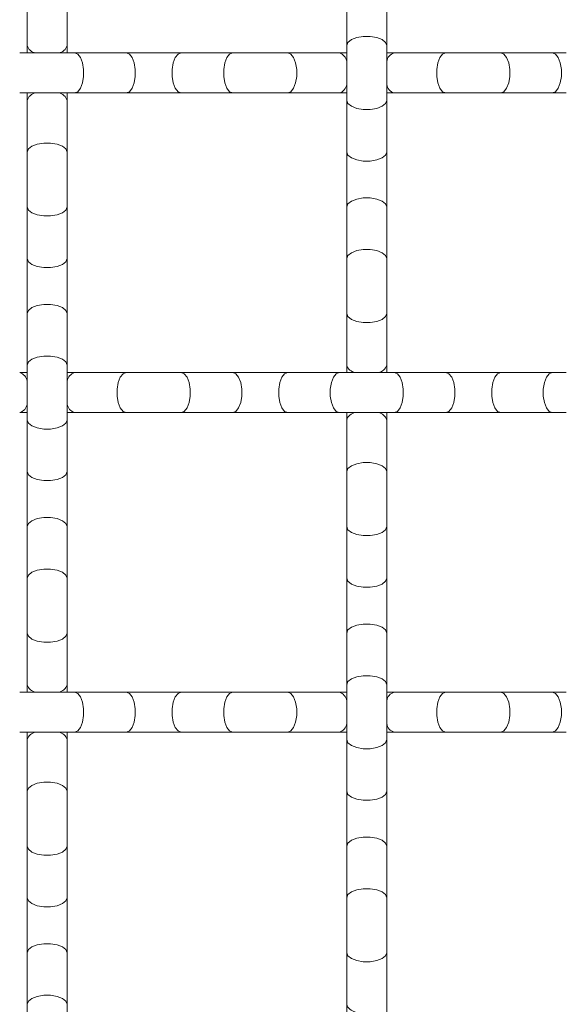
# Model space of a CAD drawing. Units: inches. Extents: x 0.2 to 16.8, y 0.2 to 10.7.
# Drawn here: x 15.5 to 15.7, y 5.1 to 5.4 of the extents above; entities that cross this region are included whole.
import ezdxf

# ---------------------------------------------------------------- set-up
doc = ezdxf.new("R2010")
doc.units = ezdxf.units.IN
doc.header["$MEASUREMENT"] = 0

msp = doc.modelspace()

# ---------------------------------------------------------------- linework, layer by layer
at = {"color": 7, "linetype": 'Continuous', "lineweight": 0}
for p, q in [((15.53263934593651, 5.363325744673223), (15.53263934593651, 5.348652207516509)), ((15.5440029746629, 5.348652207516509), (15.5440029746629, 5.363325744673223)), ((15.62354842908036, 5.363325744673223), (15.62354842908036, 5.348652207516509)), ((15.63491205780675, 5.348652207516509), (15.63491205780675, 5.363325744673223)), ((15.54613591002305, 5.346519325489078), (15.53050638391, 5.346519325489078)), ((15.53263934593651, 5.348652207516509), (15.53263934593651, 5.346519325489078)), ((15.5440029746629, 5.346519325489078), (15.5440029746629, 5.348652207516509)), ((15.5608094205134, 5.346519325489078), (15.54613591002305, 5.346519325489078)), ((15.57643894662645, 5.346519325489078), (15.5608094205134, 5.346519325489078)), ((15.59111245711681, 5.346519325489078), (15.57643894662645, 5.346519325489078)), ((15.60674198322985, 5.346519325489078), (15.59111245711681, 5.346519325489078)), ((15.62141549372021, 5.346519325489078), (15.60674198322985, 5.346519325489078)), ((15.62354842908036, 5.346519325489078), (15.62141549372021, 5.346519325489078)), ((15.62354842908036, 5.348652207516509), (15.62354842908036, 5.333022734736179)), ((15.63491205780675, 5.333022734736179), (15.63491205780675, 5.348652207516509)), ((15.63704501983326, 5.346519325489078), (15.63491205780675, 5.346519325489078)), ((15.65171850365725, 5.346519325489078), (15.63704501983326, 5.346519325489078)), ((15.66734804310348, 5.346519325489078), (15.65171850365725, 5.346519325489078)), ((15.68202154026065, 5.346519325489078), (15.66734804310348, 5.346519325489078)), ((15.68600086762446, 5.346519325489078), (15.68202154026065, 5.346519325489078)), ((15.53050638391, 5.335155616763611), (15.54613591002305, 5.335155616763611)), ((15.53263934593651, 5.335155616763611), (15.53263934593651, 5.333022734736179)), ((15.53263934593651, 5.333022734736179), (15.53263934593651, 5.318349197579466)), ((15.5440029746629, 5.333022734736179), (15.5440029746629, 5.335155616763611)), ((15.5440029746629, 5.318349197579466), (15.5440029746629, 5.333022734736179)), ((15.54613591002305, 5.335155616763611), (15.5608094205134, 5.335155616763611)), ((15.5608094205134, 5.335155616763611), (15.57643894662645, 5.335155616763611)), ((15.57643894662645, 5.335155616763611), (15.59111245711681, 5.335155616763611)), ((15.59111245711681, 5.335155616763611), (15.60674198322985, 5.335155616763611)), ((15.60674198322985, 5.335155616763611), (15.62141549372021, 5.335155616763611)), ((15.62141549372021, 5.335155616763611), (15.62354842908036, 5.335155616763611)), ((15.62354842908036, 5.333022734736179), (15.62354842908036, 5.318349197579466)), ((15.63491205780675, 5.335155616763611), (15.63704501983326, 5.335155616763611)), ((15.63491205780675, 5.318349197579466), (15.63491205780675, 5.333022734736179)), ((15.63704501983326, 5.335155616763611), (15.65171850365725, 5.335155616763611)), ((15.65171850365725, 5.335155616763611), (15.66734804310348, 5.335155616763611)), ((15.66734804310348, 5.335155616763611), (15.68202154026065, 5.335155616763611)), ((15.68202154026065, 5.335155616763611), (15.68597704123304, 5.335155616763611)), ((15.53263934593651, 5.318349197579466), (15.53263934593651, 5.302719724799136)), ((15.5440029746629, 5.302719724799136), (15.5440029746629, 5.318349197579466)), ((15.62354842908036, 5.318349197579466), (15.62354842908036, 5.302719724799136)), ((15.63491205780675, 5.302719724799136), (15.63491205780675, 5.318349197579466)), ((15.53263934593651, 5.302719724799136), (15.53263934593651, 5.288046187642422)), ((15.5440029746629, 5.288046187642422), (15.5440029746629, 5.302719724799136)), ((15.62354842908036, 5.302719724799136), (15.62354842908036, 5.288046187642422)), ((15.63491205780675, 5.288046187642422), (15.63491205780675, 5.302719724799136)), ((15.53263934593651, 5.288046187642422), (15.53263934593651, 5.272416714862093)), ((15.5440029746629, 5.272416714862093), (15.5440029746629, 5.288046187642422)), ((15.62354842908036, 5.288046187642422), (15.62354842908036, 5.272416714862093)), ((15.63491205780675, 5.272416714862093), (15.63491205780675, 5.288046187642422)), ((15.53263934593651, 5.272416714862093), (15.53263934593651, 5.25774317770538)), ((15.5440029746629, 5.25774317770538), (15.5440029746629, 5.272416714862093)), ((15.62354842908036, 5.272416714862093), (15.62354842908036, 5.25774317770538)), ((15.63491205780675, 5.25774317770538), (15.63491205780675, 5.272416714862093)), ((15.53263934593651, 5.25774317770538), (15.53263934593651, 5.242113491594181)), ((15.5440029746629, 5.242113491594181), (15.5440029746629, 5.25774317770538)), ((15.62354842908036, 5.25774317770538), (15.62354842908036, 5.255610082347079)), ((15.63491205780675, 5.255610082347079), (15.63491205780675, 5.25774317770538)), ((15.53263934593651, 5.255610082347079), (15.53050638391, 5.255610082347079)), ((15.54613591002305, 5.255610082347079), (15.5440029746629, 5.255610082347079)), ((15.5608094205134, 5.255610082347079), (15.54613591002305, 5.255610082347079)), ((15.57643894662645, 5.255610082347079), (15.5608094205134, 5.255610082347079)), ((15.59111245711681, 5.255610082347079), (15.57643894662645, 5.255610082347079)), ((15.60674198322985, 5.255610082347079), (15.59111245711681, 5.255610082347079)), ((15.62141549372021, 5.255610082347079), (15.60674198322985, 5.255610082347079)), ((15.63704501983326, 5.255610082347079), (15.62141549372021, 5.255610082347079)), ((15.65171850365725, 5.255610082347079), (15.63704501983326, 5.255610082347079)), ((15.66734804310348, 5.255610082347079), (15.65171850365725, 5.255610082347079)), ((15.68202154026065, 5.255610082347079), (15.66734804310348, 5.255610082347079)), ((15.68600109428851, 5.255610082347079), (15.68202154026065, 5.255610082347079)), ((15.53050638391, 5.244246586952481), (15.53263934593651, 5.244246586952481)), ((15.5440029746629, 5.244246586952481), (15.54613591002305, 5.244246586952481)), ((15.54613591002305, 5.244246586952481), (15.5608094205134, 5.244246586952481)), ((15.5608094205134, 5.244246586952481), (15.57643894662645, 5.244246586952481)), ((15.57643894662645, 5.244246586952481), (15.59111245711681, 5.244246586952481)), ((15.59111245711681, 5.244246586952481), (15.60674198322985, 5.244246586952481)), ((15.60674198322985, 5.244246586952481), (15.62141549372021, 5.244246586952481)), ((15.62141549372021, 5.244246586952481), (15.63704501983326, 5.244246586952481)), ((15.62354842908036, 5.244246586952481), (15.62354842908036, 5.242113491594181)), ((15.63491205780675, 5.242113491594181), (15.63491205780675, 5.244246586952481)), ((15.63704501983326, 5.244246586952481), (15.65171850365725, 5.244246586952481)), ((15.65171850365725, 5.244246586952481), (15.66734804310348, 5.244246586952481)), ((15.66734804310348, 5.244246586952481), (15.68202154026065, 5.244246586952481)), ((15.68202154026065, 5.244246586952481), (15.68597958787029, 5.244246586952481)), ((15.53263934593651, 5.242113491594181), (15.53263934593651, 5.227440167768337)), ((15.5440029746629, 5.227440167768337), (15.5440029746629, 5.242113491594181)), ((15.62354842908036, 5.242113491594181), (15.62354842908036, 5.227440167768337)), ((15.63491205780675, 5.227440167768337), (15.63491205780675, 5.242113491594181)), ((15.53263934593651, 5.227440167768337), (15.53263934593651, 5.211810481657137)), ((15.5440029746629, 5.211810481657137), (15.5440029746629, 5.227440167768337)), ((15.62354842908036, 5.227440167768337), (15.62354842908036, 5.211810481657137)), ((15.63491205780675, 5.211810481657137), (15.63491205780675, 5.227440167768337)), ((15.53263934593651, 5.211810481657137), (15.53263934593651, 5.197136944500424)), ((15.5440029746629, 5.197136944500424), (15.5440029746629, 5.211810481657137)), ((15.62354842908036, 5.211810481657137), (15.62354842908036, 5.197136944500424)), ((15.63491205780675, 5.197136944500424), (15.63491205780675, 5.211810481657137)), ((15.53263934593651, 5.197136944500424), (15.53263934593651, 5.181507471720093)), ((15.5440029746629, 5.181507471720093), (15.5440029746629, 5.197136944500424)), ((15.62354842908036, 5.197136944500424), (15.62354842908036, 5.181507471720093)), ((15.63491205780675, 5.181507471720093), (15.63491205780675, 5.197136944500424)), ((15.53263934593651, 5.181507471720093), (15.53263934593651, 5.16683393456338)), ((15.5440029746629, 5.16683393456338), (15.5440029746629, 5.181507471720093)), ((15.62354842908036, 5.181507471720093), (15.62354842908036, 5.16683393456338)), ((15.63491205780675, 5.16683393456338), (15.63491205780675, 5.181507471720093)), ((15.54613591002305, 5.164701052535949), (15.53050638391, 5.164701052535949)), ((15.53263934593651, 5.16683393456338), (15.53263934593651, 5.164701052535949)), ((15.5440029746629, 5.164701052535949), (15.5440029746629, 5.16683393456338)), ((15.5608094205134, 5.164701052535949), (15.54613591002305, 5.164701052535949)), ((15.57643894662645, 5.164701052535949), (15.5608094205134, 5.164701052535949)), ((15.59111245711681, 5.164701052535949), (15.57643894662645, 5.164701052535949)), ((15.60674198322985, 5.164701052535949), (15.59111245711681, 5.164701052535949)), ((15.62141549372021, 5.164701052535949), (15.60674198322985, 5.164701052535949)), ((15.62354842908036, 5.164701052535949), (15.62141549372021, 5.164701052535949)), ((15.62354842908036, 5.16683393456338), (15.62354842908036, 5.151204461783051)), ((15.63491205780675, 5.151204461783051), (15.63491205780675, 5.16683393456338)), ((15.63704501983326, 5.164701052535949), (15.63491205780675, 5.164701052535949)), ((15.65171850365725, 5.164701052535949), (15.63704501983326, 5.164701052535949)), ((15.66734804310348, 5.164701052535949), (15.65171850365725, 5.164701052535949)), ((15.68202154026065, 5.164701052535949), (15.66734804310348, 5.164701052535949)), ((15.68600086762446, 5.164701052535949), (15.68202154026065, 5.164701052535949)), ((15.53050638391, 5.153337343810482), (15.54613591002305, 5.153337343810482)), ((15.53263934593651, 5.153337343810482), (15.53263934593651, 5.151204461783051)), ((15.5440029746629, 5.151204461783051), (15.5440029746629, 5.153337343810482)), ((15.54613591002305, 5.153337343810482), (15.5608094205134, 5.153337343810482)), ((15.5608094205134, 5.153337343810482), (15.57643894662645, 5.153337343810482)), ((15.57643894662645, 5.153337343810482), (15.59111245711681, 5.153337343810482)), ((15.59111245711681, 5.153337343810482), (15.60674198322985, 5.153337343810482)), ((15.60674198322985, 5.153337343810482), (15.62141549372021, 5.153337343810482)), ((15.62141549372021, 5.153337343810482), (15.62354842908036, 5.153337343810482)), ((15.63491205780675, 5.153337343810482), (15.63704501983326, 5.153337343810482)), ((15.63704501983326, 5.153337343810482), (15.65171850365725, 5.153337343810482)), ((15.65171850365725, 5.153337343810482), (15.66734804310348, 5.153337343810482)), ((15.66734804310348, 5.153337343810482), (15.68202154026065, 5.153337343810482)), ((15.68202154026065, 5.153337343810482), (15.68597704123304, 5.153337343810482)), ((15.53263934593651, 5.151204461783051), (15.53263934593651, 5.136530924626338)), ((15.5440029746629, 5.136530924626338), (15.5440029746629, 5.151204461783051)), ((15.62354842908036, 5.151204461783051), (15.62354842908036, 5.136530924626338)), ((15.63491205780675, 5.136530924626338), (15.63491205780675, 5.151204461783051)), ((15.53263934593651, 5.136530924626338), (15.53263934593651, 5.120901451846008)), ((15.5440029746629, 5.120901451846008), (15.5440029746629, 5.136530924626338)), ((15.62354842908036, 5.136530924626338), (15.62354842908036, 5.120901451846008)), ((15.63491205780675, 5.120901451846008), (15.63491205780675, 5.136530924626338)), ((15.53263934593651, 5.120901451846008), (15.53263934593651, 5.106227914689294)), ((15.5440029746629, 5.106227914689294), (15.5440029746629, 5.120901451846008)), ((15.62354842908036, 5.120901451846008), (15.62354842908036, 5.106227914689294)), ((15.63491205780675, 5.106227914689294), (15.63491205780675, 5.120901451846008)), ((15.53263934593651, 5.106227914689294), (15.53263934593651, 5.090598441908964)), ((15.5440029746629, 5.090598441908964), (15.5440029746629, 5.106227914689294)), ((15.62354842908036, 5.106227914689294), (15.62354842908036, 5.090598441908964)), ((15.63491205780675, 5.090598441908964), (15.63491205780675, 5.106227914689294)), ((15.53263934593651, 5.090598441908964), (15.53263934593651, 5.075924904752251)), ((15.5440029746629, 5.075924904752251), (15.5440029746629, 5.090598441908964)), ((15.62354842908036, 5.090598441908964), (15.62354842908036, 5.075924904752251)), ((15.63491205780675, 5.075924904752251), (15.63491205780675, 5.090598441908964)), ((15.53263934593651, 5.075924904752251), (15.53263934593651, 5.06029543197192)), ((15.5440029746629, 5.06029543197192), (15.5440029746629, 5.075924904752251)), ((15.62354842908036, 5.075924904752251), (15.62354842908036, 5.073792022724819)), ((15.63491205780675, 5.073792022724819), (15.63491205780675, 5.075924904752251))]:
    msp.add_line(p, q, dxfattribs=at)
at = {"color": 8, "linetype": 'Continuous', "lineweight": 0, "flags": 128}
for points in [[(15.62354842908036, 5.348652207516509), (15.62389109178856, 5.349543077225107), (15.62487772039094, 5.350326641506639), (15.62638932959537, 5.350908181455306), (15.62824360150799, 5.351217511215236), (15.63021688537911, 5.351217511215236), (15.63207115729174, 5.350908181455306), (15.63358276649617, 5.350326641506639), (15.63456942176491, 5.349543077225107), (15.63491205780675, 5.348652207516509), (15.63491205780675, 5.348652207516509)], [(15.54613591002305, 5.346519325489078), (15.54702685973072, 5.346176502782729), (15.54781034401318, 5.345190060844857), (15.54839185729549, 5.343678398307712), (15.5487012670545, 5.341824126395085), (15.5487012670545, 5.339850815857604), (15.54839185729549, 5.337996543944977), (15.54781034401318, 5.336484881407833), (15.54702685973072, 5.335498226139092), (15.54613591002305, 5.335155616763611), (15.54613591002305, 5.335155616763611)], [(15.5608094205134, 5.346519325489078), (15.56170037022108, 5.346176502782729), (15.56248382783718, 5.345190060844857), (15.56306534111949, 5.343678398307712), (15.56337477754485, 5.341824126395085), (15.56337477754485, 5.339850815857604), (15.56306534111949, 5.337996543944977), (15.56248382783718, 5.336484881407833), (15.56170037022108, 5.335498226139092), (15.5608094205134, 5.335155616763611), (15.5608094205134, 5.335155616763611)], [(15.57643894662645, 5.346519325489078), (15.57554802358514, 5.346176502782729), (15.57476453930268, 5.345190060844857), (15.57418302602037, 5.343678398307712), (15.57387361626137, 5.341824126395085), (15.57387361626137, 5.339850815857604), (15.57418302602037, 5.337996543944977), (15.57476453930268, 5.336484881407833), (15.57554802358514, 5.335498226139092), (15.57643894662645, 5.335155616763611), (15.57643894662645, 5.335155616763611)], [(15.59111245711681, 5.346519325489078), (15.59022150740913, 5.346176502782729), (15.58943804979304, 5.345190060844857), (15.58885653651073, 5.343678398307712), (15.58854710008536, 5.341824126395085), (15.58854710008536, 5.339850815857604), (15.58885653651073, 5.337996543944977), (15.58943804979304, 5.336484881407833), (15.59022150740913, 5.335498226139092), (15.59111245711681, 5.335155616763611), (15.59111245711681, 5.335155616763611)], [(15.60674198322985, 5.346519325489078), (15.60763290627117, 5.346176502782729), (15.60841639055363, 5.345190060844857), (15.60899790383593, 5.343678398307712), (15.6093073402613, 5.341824126395085), (15.6093073402613, 5.339850815857604), (15.60899790383593, 5.337996543944977), (15.60841639055363, 5.336484881407833), (15.60763290627117, 5.335498226139092), (15.60674198322985, 5.335155616763611), (15.60674198322985, 5.335155616763611)], [(15.65171850365725, 5.346519325489078), (15.65082758061594, 5.346176502782729), (15.65004409633348, 5.345190060844857), (15.64946258305117, 5.343678398307712), (15.64915317329217, 5.341824126395085), (15.64915317329217, 5.339850815857604), (15.64946258305117, 5.337996543944977), (15.65004409633348, 5.336484881407833), (15.65082758061594, 5.335498226139092), (15.65171850365725, 5.335155616763611), (15.65171850365725, 5.335155616763611)], [(15.66734804310348, 5.346519325489078), (15.66823897947797, 5.346176502782729), (15.66902245042725, 5.345190060844857), (15.66960396370956, 5.343678398307712), (15.66991338680174, 5.341824126395085), (15.66991338680174, 5.339850815857604), (15.66960396370956, 5.337996543944977), (15.66902245042725, 5.336484881407833), (15.66823897947797, 5.335498226139092), (15.66734804310348, 5.335155616763611), (15.66734804310348, 5.335155616763611)], [(15.68202154026065, 5.346519325489078), (15.68291247663515, 5.346176502782729), (15.68369596091761, 5.345190060844857), (15.68427747419991, 5.343678398307712), (15.6845868972921, 5.341824126395085), (15.6845868972921, 5.339850815857604), (15.68427747419991, 5.337996543944977), (15.68369596091761, 5.336484881407833), (15.68291247663515, 5.335498226139092), (15.68202154026065, 5.335155616763611), (15.68202154026065, 5.335155616763611)], [(15.62354842908036, 5.333022734736179), (15.62389109178856, 5.332131651696714), (15.62487772039094, 5.33134830074605), (15.62638932959537, 5.330766760797382), (15.62824360150799, 5.330457431037454), (15.63021688537911, 5.330457431037454), (15.63207115729174, 5.330766760797382), (15.63358276649617, 5.33134830074605), (15.63456942176491, 5.332131651696714), (15.63491205780675, 5.333022734736179)], [(15.53263934593651, 5.318349197579466), (15.53298198197835, 5.319240067288063), (15.53396863724709, 5.320023631569595), (15.53548024645152, 5.320605171518263), (15.53733451836414, 5.320914501278192), (15.53930780223527, 5.320914501278192), (15.54116207414789, 5.320605171518263), (15.54267368335232, 5.320023631569595), (15.5436603119547, 5.319240067288063), (15.5440029746629, 5.318349197579466), (15.5440029746629, 5.318349197579466)], [(15.62354842908036, 5.318349197579466), (15.62389109178856, 5.317458327870869), (15.62487772039094, 5.316674763589337), (15.62638932959537, 5.316093223640669), (15.62824360150799, 5.315783893880741), (15.63021688537911, 5.315783893880741), (15.63207115729174, 5.316093223640669), (15.63358276649617, 5.316674763589337), (15.63456942176491, 5.317458327870869), (15.63491205780675, 5.318349197579466), (15.63491205780675, 5.318349197579466)], [(15.62354842908036, 5.302719724799136), (15.62389109178856, 5.303610594507734), (15.62487772039094, 5.304394158789265), (15.62638932959537, 5.304975485407064), (15.62824360150799, 5.305285028497862), (15.63021688537911, 5.305285028497862), (15.63207115729174, 5.304975485407064), (15.63358276649617, 5.304394158789265), (15.63456942176491, 5.303610594507734), (15.63491205780675, 5.302719724799136), (15.63491205780675, 5.302719724799136)], [(15.53263934593651, 5.302719724799136), (15.53298198197835, 5.30182864175967), (15.53396863724709, 5.301045290809006), (15.53548024645152, 5.30046375086034), (15.53733451836414, 5.300154207769541), (15.53930780223527, 5.300154207769541), (15.54116207414789, 5.30046375086034), (15.54267368335232, 5.301045290809006), (15.5436603119547, 5.30182864175967), (15.5440029746629, 5.302719724799136), (15.5440029746629, 5.302719724799136)], [(15.62354842908036, 5.288046187642422), (15.62389109178856, 5.288937057351021), (15.62487772039094, 5.289720621632552), (15.62638932959537, 5.290302161581219), (15.62824360150799, 5.290611491341149), (15.63021688537911, 5.290611491341149), (15.63207115729174, 5.290302161581219), (15.63358276649617, 5.289720621632552), (15.63456942176491, 5.288937057351021), (15.63491205780675, 5.288046187642422), (15.63491205780675, 5.288046187642422)], [(15.53263934593651, 5.288046187642422), (15.53298198197835, 5.287155104602957), (15.53396863724709, 5.286371753652293), (15.53548024645152, 5.285790213703627), (15.53733451836414, 5.285480883943697), (15.53930780223527, 5.285480883943697), (15.54116207414789, 5.285790213703627), (15.54267368335232, 5.286371753652293), (15.5436603119547, 5.287155104602957), (15.5440029746629, 5.288046187642422), (15.5440029746629, 5.288046187642422)], [(15.53263934593651, 5.272416714862093), (15.53298198197835, 5.27330758457069), (15.53396863724709, 5.274090935521353), (15.53548024645152, 5.27467247547002), (15.53733451836414, 5.274982018560819), (15.53930780223527, 5.274982018560819), (15.54116207414789, 5.27467247547002), (15.54267368335232, 5.274090935521353), (15.5436603119547, 5.27330758457069), (15.5440029746629, 5.272416714862093), (15.5440029746629, 5.272416714862093)], [(15.62354842908036, 5.272416714862093), (15.62389109178856, 5.271525631822627), (15.62487772039094, 5.270742280871964), (15.62638932959537, 5.270160740923297), (15.62824360150799, 5.269851197832498), (15.63021688537911, 5.269851197832498), (15.63207115729174, 5.270160740923297), (15.63358276649617, 5.270742280871964), (15.63456942176491, 5.271525631822627), (15.63491205780675, 5.272416714862093), (15.63491205780675, 5.272416714862093)], [(15.53263934593651, 5.25774317770538), (15.53298198197835, 5.258634047413977), (15.53396863724709, 5.259417611695508), (15.53548024645152, 5.259998938313307), (15.53733451836414, 5.260308481404105), (15.53930780223527, 5.260308481404105), (15.54116207414789, 5.259998938313307), (15.54267368335232, 5.259417611695508), (15.5436603119547, 5.258634047413977), (15.5440029746629, 5.25774317770538), (15.5440029746629, 5.25774317770538)], [(15.5608094205134, 5.255610082347079), (15.55991849747209, 5.255267472971599), (15.55913501318964, 5.254280817702858), (15.55855349990733, 5.252769155165712), (15.55824409014832, 5.250914883253087), (15.55824409014832, 5.248941786046474), (15.55855349990733, 5.247087514133848), (15.55913501318964, 5.245575851596703), (15.55991849747209, 5.244589196327961), (15.5608094205134, 5.244246586952481), (15.5608094205134, 5.244246586952481)], [(15.57643894662645, 5.255610082347079), (15.57732989633413, 5.255267472971599), (15.57811335395022, 5.254280817702858), (15.57869486723253, 5.252769155165712), (15.5790043036579, 5.250914883253087), (15.5790043036579, 5.248941786046474), (15.57869486723253, 5.247087514133848), (15.57811335395022, 5.245575851596703), (15.57732989633413, 5.244589196327961), (15.57643894662645, 5.244246586952481), (15.57643894662645, 5.244246586952481)], [(15.59111245711681, 5.255610082347079), (15.59200338015812, 5.255267472971599), (15.59278686444058, 5.254280817702858), (15.59336837772289, 5.252769155165712), (15.59367781414825, 5.250914883253087), (15.59367781414825, 5.248941786046474), (15.59336837772289, 5.247087514133848), (15.59278686444058, 5.245575851596703), (15.59200338015812, 5.244589196327961), (15.59111245711681, 5.244246586952481), (15.59111245711681, 5.244246586952481)], [(15.60674198322985, 5.255610082347079), (15.60585103352218, 5.255267472971599), (15.60506757590608, 5.254280817702858), (15.60448606262378, 5.252769155165712), (15.60417662619841, 5.250914883253087), (15.60417662619841, 5.248941786046474), (15.60448606262378, 5.247087514133848), (15.60506757590608, 5.245575851596703), (15.60585103352218, 5.244589196327961), (15.60674198322985, 5.244246586952481), (15.60674198322985, 5.244246586952481)], [(15.62141549372021, 5.255610082347079), (15.62052454401254, 5.255267472971599), (15.61974108639644, 5.254280817702858), (15.61915954644777, 5.252769155165712), (15.61885013668877, 5.250914883253087), (15.61885013668877, 5.248941786046474), (15.61915954644777, 5.247087514133848), (15.61974108639644, 5.245575851596703), (15.62052454401254, 5.244589196327961), (15.62141549372021, 5.244246586952481), (15.62141549372021, 5.244246586952481)], [(15.63704501983326, 5.255610082347079), (15.63793594287457, 5.255267472971599), (15.63871942715703, 5.254280817702858), (15.63930094043934, 5.252769155165712), (15.63961035019834, 5.250914883253087), (15.63961035019834, 5.248941786046474), (15.63930094043934, 5.247087514133848), (15.63871942715703, 5.245575851596703), (15.63793594287457, 5.244589196327961), (15.63704501983326, 5.244246586952481), (15.63704501983326, 5.244246586952481)], [(15.65171850365725, 5.255610082347079), (15.65260945336492, 5.255267472971599), (15.65339293764738, 5.254280817702858), (15.65397445092969, 5.252769155165712), (15.65428386068869, 5.250914883253087), (15.65428386068869, 5.248941786046474), (15.65397445092969, 5.247087514133848), (15.65339293764738, 5.245575851596703), (15.65260945336492, 5.244589196327961), (15.65171850365725, 5.244246586952481), (15.65171850365725, 5.244246586952481)], [(15.66734804310348, 5.255610082347079), (15.66645710672899, 5.255267472971599), (15.66567363577971, 5.254280817702858), (15.66509210916422, 5.252769155165712), (15.66478269940522, 5.250914883253087), (15.66478269940522, 5.248941786046474), (15.66509210916422, 5.247087514133848), (15.66567363577971, 5.245575851596703), (15.66645710672899, 5.244589196327961), (15.66734804310348, 5.244246586952481), (15.66734804310348, 5.244246586952481)], [(15.68202154026065, 5.255610082347079), (15.68113061721934, 5.255267472971599), (15.68034713293688, 5.254280817702858), (15.67976561965458, 5.252769155165712), (15.67945619656239, 5.250914883253087), (15.67945619656239, 5.248941786046474), (15.67976561965458, 5.247087514133848), (15.68034713293688, 5.245575851596703), (15.68113061721934, 5.244589196327961), (15.68202154026065, 5.244246586952481), (15.68202154026065, 5.244246586952481)], [(15.53263934593651, 5.242113491594181), (15.53298198197835, 5.241222621885583), (15.53396863724709, 5.240439270934921), (15.53548024645152, 5.239857730986253), (15.53733451836414, 5.239548187895454), (15.53930780223527, 5.239548187895454), (15.54116207414789, 5.239857730986253), (15.54267368335232, 5.240439270934921), (15.5436603119547, 5.241222621885583), (15.5440029746629, 5.242113491594181), (15.5440029746629, 5.242113491594181)], [(15.62354842908036, 5.227440167768337), (15.62389109178856, 5.228331037476933), (15.62487772039094, 5.229114388427597), (15.62638932959537, 5.229695928376263), (15.62824360150799, 5.230005471467062), (15.63021688537911, 5.230005471467062), (15.63207115729174, 5.229695928376263), (15.63358276649617, 5.229114388427597), (15.63456942176491, 5.228331037476933), (15.63491205780675, 5.227440167768337), (15.63491205780675, 5.227440167768337)], [(15.53263934593651, 5.227440167768337), (15.53298198197835, 5.22654908472887), (15.53396863724709, 5.225765733778207), (15.53548024645152, 5.22518419382954), (15.53733451836414, 5.224874650738741), (15.53930780223527, 5.224874650738741), (15.54116207414789, 5.22518419382954), (15.54267368335232, 5.225765733778207), (15.5436603119547, 5.22654908472887), (15.5440029746629, 5.227440167768337), (15.5440029746629, 5.227440167768337)], [(15.53263934593651, 5.211810481657137), (15.53298198197835, 5.212701564696602), (15.53396863724709, 5.213484915647266), (15.53548024645152, 5.214066455595934), (15.53733451836414, 5.214375998686733), (15.53930780223527, 5.214375998686733), (15.54116207414789, 5.214066455595934), (15.54267368335232, 5.213484915647266), (15.5436603119547, 5.212701564696602), (15.5440029746629, 5.211810481657137), (15.5440029746629, 5.211810481657137)], [(15.62354842908036, 5.211810481657137), (15.62389109178856, 5.21091961194854), (15.62487772039094, 5.210136047667008), (15.62638932959537, 5.209554721049209), (15.62824360150799, 5.209245177958412), (15.63021688537911, 5.209245177958412), (15.63207115729174, 5.209554721049209), (15.63358276649617, 5.210136047667008), (15.63456942176491, 5.21091961194854), (15.63491205780675, 5.211810481657137), (15.63491205780675, 5.211810481657137)], [(15.53263934593651, 5.197136944500424), (15.53298198197835, 5.198028027539889), (15.53396863724709, 5.198811378490553), (15.53548024645152, 5.19939291843922), (15.53733451836414, 5.199702461530019), (15.53930780223527, 5.199702461530019), (15.54116207414789, 5.19939291843922), (15.54267368335232, 5.198811378490553), (15.5436603119547, 5.198028027539889), (15.5440029746629, 5.197136944500424), (15.5440029746629, 5.197136944500424)], [(15.62354842908036, 5.197136944500424), (15.62389109178856, 5.196246074791827), (15.62487772039094, 5.195462723841164), (15.62638932959537, 5.194881183892496), (15.62824360150799, 5.194571640801698), (15.63021688537911, 5.194571640801698), (15.63207115729174, 5.194881183892496), (15.63358276649617, 5.195462723841164), (15.63456942176491, 5.196246074791827), (15.63491205780675, 5.197136944500424), (15.63491205780675, 5.197136944500424)], [(15.62354842908036, 5.181507471720093), (15.62389109178856, 5.18239855475956), (15.62487772039094, 5.183181905710223), (15.62638932959537, 5.18376344565889), (15.62824360150799, 5.18407277541882), (15.63021688537911, 5.18407277541882), (15.63207115729174, 5.18376344565889), (15.63358276649617, 5.183181905710223), (15.63456942176491, 5.18239855475956), (15.63491205780675, 5.181507471720093), (15.63491205780675, 5.181507471720093)], [(15.53263934593651, 5.181507471720093), (15.53298198197835, 5.180616602011496), (15.53396863724709, 5.179833037729964), (15.53548024645152, 5.179251497781298), (15.53733451836414, 5.178942168021368), (15.53930780223527, 5.178942168021368), (15.54116207414789, 5.179251497781298), (15.54267368335232, 5.179833037729964), (15.5436603119547, 5.180616602011496), (15.5440029746629, 5.181507471720093), (15.5440029746629, 5.181507471720093)], [(15.62354842908036, 5.16683393456338), (15.62389109178856, 5.167725017602847), (15.62487772039094, 5.168508368553509), (15.62638932959537, 5.169089908502177), (15.62824360150799, 5.169399451592976), (15.63021688537911, 5.169399451592976), (15.63207115729174, 5.169089908502177), (15.63358276649617, 5.168508368553509), (15.63456942176491, 5.167725017602847), (15.63491205780675, 5.16683393456338), (15.63491205780675, 5.16683393456338)], [(15.54613591002305, 5.164701052535949), (15.54702685973072, 5.164358443160468), (15.54781034401318, 5.163371787891728), (15.54839185729549, 5.161860125354582), (15.5487012670545, 5.160005853441956), (15.5487012670545, 5.158032542904475), (15.54839185729549, 5.156178270991849), (15.54781034401318, 5.154666821785572), (15.54702685973072, 5.153680166516832), (15.54613591002305, 5.153337343810482), (15.54613591002305, 5.153337343810482)], [(15.5608094205134, 5.164701052535949), (15.56170037022108, 5.164358443160468), (15.56248382783718, 5.163371787891728), (15.56306534111949, 5.161860125354582), (15.56337477754485, 5.160005853441956), (15.56337477754485, 5.158032542904475), (15.56306534111949, 5.156178270991849), (15.56248382783718, 5.154666821785572), (15.56170037022108, 5.153680166516832), (15.5608094205134, 5.153337343810482), (15.5608094205134, 5.153337343810482)], [(15.57643894662645, 5.164701052535949), (15.57554802358514, 5.164358443160468), (15.57476453930268, 5.163371787891728), (15.57418302602037, 5.161860125354582), (15.57387361626137, 5.160005853441956), (15.57387361626137, 5.158032542904475), (15.57418302602037, 5.156178270991849), (15.57476453930268, 5.154666821785572), (15.57554802358514, 5.153680166516832), (15.57643894662645, 5.153337343810482), (15.57643894662645, 5.153337343810482)], [(15.59111245711681, 5.164701052535949), (15.59022150740913, 5.164358443160468), (15.58943804979304, 5.163371787891728), (15.58885653651073, 5.161860125354582), (15.58854710008536, 5.160005853441956), (15.58854710008536, 5.158032542904475), (15.58885653651073, 5.156178270991849), (15.58943804979304, 5.154666821785572), (15.59022150740913, 5.153680166516832), (15.59111245711681, 5.153337343810482), (15.59111245711681, 5.153337343810482)], [(15.60674198322985, 5.164701052535949), (15.60763290627117, 5.164358443160468), (15.60841639055363, 5.163371787891728), (15.60899790383593, 5.161860125354582), (15.6093073402613, 5.160005853441956), (15.6093073402613, 5.158032542904475), (15.60899790383593, 5.156178270991849), (15.60841639055363, 5.154666821785572), (15.60763290627117, 5.153680166516832), (15.60674198322985, 5.153337343810482), (15.60674198322985, 5.153337343810482)], [(15.65171850365725, 5.164701052535949), (15.65082758061594, 5.164358443160468), (15.65004409633348, 5.163371787891728), (15.64946258305117, 5.161860125354582), (15.64915317329217, 5.160005853441956), (15.64915317329217, 5.158032542904475), (15.64946258305117, 5.156178270991849), (15.65004409633348, 5.154666821785572), (15.65082758061594, 5.153680166516832), (15.65171850365725, 5.153337343810482), (15.65171850365725, 5.153337343810482)], [(15.66734804310348, 5.164701052535949), (15.66823897947797, 5.164358443160468), (15.66902245042725, 5.163371787891728), (15.66960396370956, 5.161860125354582), (15.66991338680174, 5.160005853441956), (15.66991338680174, 5.158032542904475), (15.66960396370956, 5.156178270991849), (15.66902245042725, 5.154666821785572), (15.66823897947797, 5.153680166516832), (15.66734804310348, 5.153337343810482), (15.66734804310348, 5.153337343810482)], [(15.68202154026065, 5.164701052535949), (15.68291247663515, 5.164358443160468), (15.68369596091761, 5.163371787891728), (15.68427747419991, 5.161860125354582), (15.6845868972921, 5.160005853441956), (15.6845868972921, 5.158032542904475), (15.68427747419991, 5.156178270991849), (15.68369596091761, 5.154666821785572), (15.68291247663515, 5.153680166516832), (15.68202154026065, 5.153337343810482), (15.68202154026065, 5.153337343810482)], [(15.62354842908036, 5.151204461783051), (15.62389109178856, 5.150313592074453), (15.62487772039094, 5.149530027792921), (15.62638932959537, 5.148948487844254), (15.62824360150799, 5.148639158084324), (15.63021688537911, 5.148639158084324), (15.63207115729174, 5.148948487844254), (15.63358276649617, 5.149530027792921), (15.63456942176491, 5.150313592074453), (15.63491205780675, 5.151204461783051), (15.63491205780675, 5.151204461783051)], [(15.53263934593651, 5.136530924626338), (15.53298198197835, 5.137422007665803), (15.53396863724709, 5.138205358616466), (15.53548024645152, 5.138786898565133), (15.53733451836414, 5.139096228325063), (15.53930780223527, 5.139096228325063), (15.54116207414789, 5.138786898565133), (15.54267368335232, 5.138205358616466), (15.5436603119547, 5.137422007665803), (15.5440029746629, 5.136530924626338), (15.5440029746629, 5.136530924626338)], [(15.62354842908036, 5.136530924626338), (15.62389109178856, 5.13564005491774), (15.62487772039094, 5.134856490636207), (15.62638932959537, 5.134274950687541), (15.62824360150799, 5.133965620927611), (15.63021688537911, 5.133965620927611), (15.63207115729174, 5.134274950687541), (15.63358276649617, 5.134856490636207), (15.63456942176491, 5.13564005491774), (15.63491205780675, 5.136530924626338), (15.63491205780675, 5.136530924626338)], [(15.62354842908036, 5.120901451846008), (15.62389109178856, 5.121792321554604), (15.62487772039094, 5.122575885836136), (15.62638932959537, 5.123157425784804), (15.62824360150799, 5.123466755544733), (15.63021688537911, 5.123466755544733), (15.63207115729174, 5.123157425784804), (15.63358276649617, 5.122575885836136), (15.63456942176491, 5.121792321554604), (15.63491205780675, 5.120901451846008), (15.63491205780675, 5.120901451846008)], [(15.53263934593651, 5.120901451846008), (15.53298198197835, 5.120010582137411), (15.53396863724709, 5.119227017855878), (15.53548024645152, 5.118645477907211), (15.53733451836414, 5.11833614814728), (15.53930780223527, 5.11833614814728), (15.54116207414789, 5.118645477907211), (15.54267368335232, 5.119227017855878), (15.5436603119547, 5.120010582137411), (15.5440029746629, 5.120901451846008), (15.5440029746629, 5.120901451846008)], [(15.62354842908036, 5.106227914689294), (15.62389109178856, 5.10711878439789), (15.62487772039094, 5.107902348679423), (15.62638932959537, 5.108483888628091), (15.62824360150799, 5.10879321838802), (15.63021688537911, 5.10879321838802), (15.63207115729174, 5.108483888628091), (15.63358276649617, 5.107902348679423), (15.63456942176491, 5.10711878439789), (15.63491205780675, 5.106227914689294), (15.63491205780675, 5.106227914689294)], [(15.53263934593651, 5.106227914689294), (15.53298198197835, 5.105337044980697), (15.53396863724709, 5.104553480699165), (15.53548024645152, 5.103971940750498), (15.53733451836414, 5.103662610990567), (15.53930780223527, 5.103662610990567), (15.54116207414789, 5.103971940750498), (15.54267368335232, 5.104553480699165), (15.5436603119547, 5.105337044980697), (15.5440029746629, 5.106227914689294), (15.5440029746629, 5.106227914689294)], [(15.53263934593651, 5.090598441908964), (15.53298198197835, 5.09148931161756), (15.53396863724709, 5.092272875899092), (15.53548024645152, 5.092854415847761), (15.53733451836414, 5.093163745607689), (15.53930780223527, 5.093163745607689), (15.54116207414789, 5.092854415847761), (15.54267368335232, 5.092272875899092), (15.5436603119547, 5.09148931161756), (15.5440029746629, 5.090598441908964), (15.5440029746629, 5.090598441908964)], [(15.62354842908036, 5.090598441908964), (15.62389109178856, 5.089707572200367), (15.62487772039094, 5.088924007918835), (15.62638932959537, 5.088342467970167), (15.62824360150799, 5.088033138210238), (15.63021688537911, 5.088033138210238), (15.63207115729174, 5.088342467970167), (15.63358276649617, 5.088924007918835), (15.63456942176491, 5.089707572200367), (15.63491205780675, 5.090598441908964), (15.63491205780675, 5.090598441908964)], [(15.53263934593651, 5.075924904752251), (15.53298198197835, 5.076815774460847), (15.53396863724709, 5.077599338742379), (15.53548024645152, 5.078180878691048), (15.53733451836414, 5.078490208450976), (15.53930780223527, 5.078490208450976), (15.54116207414789, 5.078180878691048), (15.54267368335232, 5.077599338742379), (15.5436603119547, 5.076815774460847), (15.5440029746629, 5.075924904752251), (15.5440029746629, 5.075924904752251)]]:
    msp.add_lwpolyline(points, dxfattribs=at)
at = {"color": 8, "linetype": 'Continuous', "lineweight": 0}
for centre, radius, start, end in [((15.53550127040063, 5.34946008665481), 0.002973765347240181, 195.7635918290703, 261.4558030321569), ((15.54114100574022, 5.34946013710036), 0.002973821838457815, 278.5448996313538, 344.2357055074375), ((15.62060724095247, 5.343657031281261), 0.002974222699910056, 8.547478675122601, 74.23141626505542), ((15.63785329761334, 5.343656976831461), 0.002974281897791625, 105.7687623903275, 171.4516320322874), ((15.62060755524615, 5.338017672940348), 0.002973908225998409, 285.7640026217936, 351.4520919350046), ((15.6378529833534, 5.338017727421216), 0.002973967462206099, 188.5487979383775, 254.2358181498181), ((15.53550127040064, 5.332214855597877), 0.002973765347243624, 98.54419696790397, 164.2364081709162), ((15.54114100574021, 5.332214805152326), 0.002973821838460248, 15.7642944926034, 81.45510036862342), ((15.62641083382159, 5.258551307626343), 0.002974295693405177, 195.7657276789751, 261.4479821386703), ((15.63204969751293, 5.25855125719848), 0.002974239216805227, 278.5513156065515, 344.2349745757633), ((15.52969849498347, 5.252748037434793), 0.002973883924696261, 8.547758975481319, 74.23685711264677), ((15.5469438484971, 5.252748026170347), 0.002973908225992687, 105.7640026217172, 171.452091935085), ((15.52969849498347, 5.247108631864768), 0.002973883924696393, 285.7631428873494, 351.4522410245026), ((15.54694384849711, 5.247108643129213), 0.002973908225993653, 188.5479080649056, 254.2359973782177), ((15.62641083382159, 5.24130536167322), 0.002974295693401581, 98.55201786127043, 164.2342723210401), ((15.63204969751293, 5.241305412101083), 0.002974239216803731, 15.76502542420464, 81.44868439344171), ((15.53550127040063, 5.167641813701681), 0.002973765347240181, 195.7635918290703, 261.4558030321569), ((15.54114100574022, 5.167641864147232), 0.002973821838458056, 278.5448996313511, 344.2357055074211), ((15.62060755524615, 5.161838996359215), 0.002973908225994879, 8.547908064938651, 74.2359973782592), ((15.63785298335339, 5.161838941878347), 0.002973967462201926, 105.7641818501355, 171.4512020616977), ((15.53550127040063, 5.15039658264475), 0.002973765347240181, 98.54419696784392, 164.2364081709305), ((15.54114100574022, 5.150396532199199), 0.002973821838458056, 15.76429449257977, 81.45510036864965), ((15.62060685396637, 5.156199979065786), 0.002974656090441816, 285.7739719360883, 351.4471331237731), ((15.63785368463617, 5.156200033552226), 0.002974715334441106, 188.553756524668, 254.2258490527006), ((15.62641039800305, 5.076732834336104), 0.002973821838459881, 195.7642944926135, 261.4551003686581)]:
    msp.add_arc(centre, radius, start, end, dxfattribs=at)

doc.saveas('drawing.dxf')
